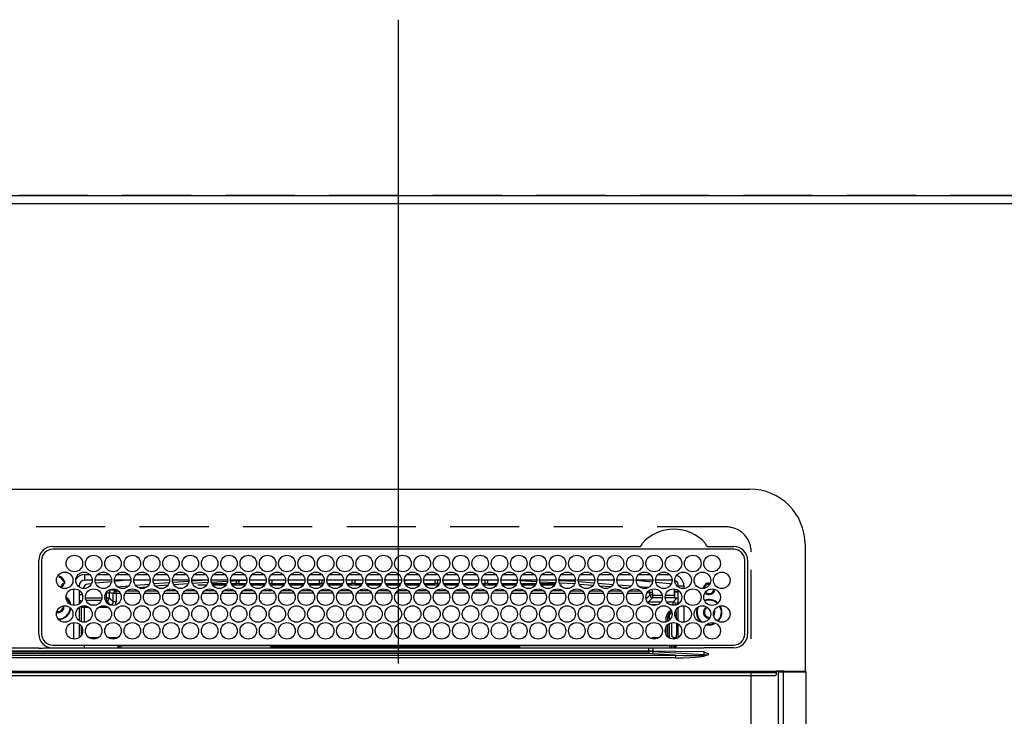
# Model space of a CAD drawing. Extents: x 83844 to 110317, y -13 to 8857.
# Drawn here: x 86109 to 86466, y 6821 to 7074 of the extents above; entities that cross this region are included whole.
import ezdxf

# ---------------------------------------------------------------- set-up
doc = ezdxf.new("R2010")
doc.units = 0
doc.header["$LTSCALE"] = 50
doc.header["$MEASUREMENT"] = 0
doc.linetypes.add('DASHED', pattern=[0.75, 0.5, -0.25])
doc.layers.get('DEFPOINTS').update_dxf_attribs({"color": 146, "linetype": 'CONTINUOUS'})
for name, color, linetype in [('111-壁仕上', 3, 'CONTINUOUS'), ('126-甲板', 2, 'CONTINUOUS'), ('150-機器', 8, 'CONTINUOUS')]:
    doc.layers.add(name, color=color, linetype=linetype)

# ---------------------------------------------------------------- blocks, each defined once
blk = doc.blocks.new('HT-F6S_H2')
at = {"layer": '126-甲板', "linetype": 'DASHED'}
for p, q in [((271, 282.65), (-271, 282.65)), ((280, -170.35), (280, 273.65))]:
    blk.add_line(p, q, dxfattribs=at)
blk.add_arc((271, 273.65), 9, 0, 90, dxfattribs=at)
at = {"layer": '150-機器', "color": 13, "linetype": 'Continuous'}
for p, q in [((-279.5, 296.38), (279.5, 296.38)), ((27, 275.6), (239.74, 275.6)), ((239.74, 275.6), (239.9, 275.61)), ((264.1, 275.61), (264.18, 275.6)), ((264.18, 275.6), (264.26, 275.6)), ((264.26, 275.6), (273.7, 275.6)), ((299.5, 276.38), (299.5, 230.38)), ((273.7, 274.58), (27, 274.58)), ((22, 243.88), (21.98, 270.58)), ((23, 270.58), (23, 243.88)), ((277.7, 243.88), (277.7, 270.58)), ((278.72, 270.58), (278.72, 243.88)), ((28.52, 264.33), (28.6, 264.35)), ((28.6, 264.35), (28.6, 264.47)), ((29.4, 264.98), (29.4, 264.76)), ((29.4, 264.76), (29.4, 264.35)), ((38.6, 263.38), (38.6, 265.38)), ((38.6, 265.38), (40.54, 265.38)), ((43.16, 265.38), (47.54, 265.38)), ((50.16, 265.38), (54.54, 265.38)), ((57.16, 265.38), (61.54, 265.38)), ((64.16, 265.38), (68.54, 265.38)), ((71.16, 265.38), (75.54, 265.38)), ((78.16, 265.38), (82.54, 265.38)), ((85.16, 265.38), (89.54, 265.38)), ((92.16, 265.38), (96.54, 265.38)), ((99.16, 265.38), (103.54, 265.38)), ((106.16, 265.38), (110.54, 265.38)), ((113.16, 265.38), (117.54, 265.38)), ((120.16, 265.38), (124.54, 265.38)), ((127.16, 265.38), (131.54, 265.38)), ((134.16, 265.38), (138.54, 265.38)), ((141.16, 265.38), (145.54, 265.38)), ((148.16, 265.38), (152.54, 265.38)), ((155.16, 265.38), (159.54, 265.38)), ((162.16, 265.38), (166.54, 265.38)), ((169.16, 265.38), (173.54, 265.38)), ((176.16, 265.38), (180.54, 265.38)), ((183.16, 265.38), (187.54, 265.38)), ((190.16, 265.38), (194.54, 265.38)), ((197.16, 265.38), (201.54, 265.38)), ((204.16, 265.38), (208.54, 265.38)), ((211.16, 265.38), (215.54, 265.38)), ((218.16, 265.38), (222.54, 265.38)), ((225.16, 265.38), (229.54, 265.38)), ((232.16, 265.38), (236.54, 265.38)), ((239.16, 265.38), (243.54, 265.38)), ((246.16, 265.38), (250.54, 265.38)), ((30.75, 263), (31.16, 263)), ((31.16, 262.2), (30.75, 262.2)), ((31.16, 263), (31.38, 263)), ((31.38, 262.2), (31.16, 262.2)), ((36.6, 261.38), (36.07, 261.38)), ((36.6, 261.38), (36.6, 260.89)), ((41.35, 263.38), (38.6, 263.38)), ((41.09, 262.11), (39.8, 261.98)), ((48.35, 263.38), (42.35, 263.38)), ((48.31, 262.84), (42.54, 262.26)), ((55.35, 263.38), (49.35, 263.38)), ((53.98, 263.38), (49.37, 262.95)), ((50.51, 261.02), (54.54, 261.36)), ((62.35, 263.38), (56.35, 263.38)), ((56.99, 261.57), (62.02, 261.99)), ((61.07, 260.91), (58.05, 260.65)), ((69.35, 263.38), (63.35, 263.38)), ((63.63, 262.13), (69.2, 262.59)), ((68.7, 261.55), (64.29, 261.18)), ((76.35, 263.38), (70.35, 263.38)), ((70.47, 262.7), (76.33, 263.06)), ((76.03, 262.05), (70.89, 261.72)), ((83.35, 263.38), (77.35, 263.38)), ((77.4, 263.13), (81.32, 263.38)), ((83.17, 262.49), (77.62, 262.15)), ((79.53, 261.65), (82.84, 261.65)), ((90.35, 263.38), (84.35, 263.38)), ((90.31, 262.94), (84.5, 262.58)), ((84.59, 262.15), (90.11, 262.15)), ((84.86, 261.65), (89.84, 261.65)), ((97.35, 263.38), (91.35, 263.38)), ((92.47, 263.08), (91.42, 263.01)), ((91.59, 262.15), (93.6, 262.15)), ((91.86, 261.65), (96.84, 261.65)), ((97.31, 263.27), (92.47, 263.08)), ((93.6, 262.15), (93.6, 263.1)), ((94.6, 262.15), (93.6, 262.15)), ((94.6, 262.15), (94.6, 263.07)), ((94.6, 262.15), (97.11, 262.15)), ((104.35, 263.38), (98.35, 263.38)), ((98.59, 262.15), (104.11, 262.15)), ((98.86, 261.65), (103.84, 261.65)), ((111.35, 263.38), (105.35, 263.38)), ((105.4, 263.38), (105.4, 262.78)), ((106.4, 262.15), (105.59, 262.15)), ((105.86, 261.65), (110.84, 261.65)), ((106.4, 263.38), (106.4, 262.15)), ((106.4, 262.15), (111.11, 262.15)), ((118.35, 263.38), (112.35, 263.38)), ((112.59, 262.15), (118.11, 262.15)), ((112.86, 261.65), (117.84, 261.65)), ((125.35, 263.38), (119.35, 263.38)), ((119.59, 262.15), (123.6, 262.15)), ((119.86, 261.65), (124.84, 261.65)), ((123.6, 262.15), (123.6, 263.38)), ((124.6, 262.15), (123.6, 262.15)), ((124.6, 262.15), (124.6, 263.38)), ((124.6, 262.15), (125.11, 262.15)), ((132.35, 263.38), (126.35, 263.38)), ((126.59, 262.15), (132.11, 262.15)), ((126.86, 261.65), (131.84, 261.65)), ((139.35, 263.38), (133.35, 263.38)), ((133.59, 262.15), (135.4, 262.15)), ((133.86, 261.65), (138.84, 261.65)), ((135.4, 263.38), (135.4, 262.15)), ((136.4, 262.15), (135.4, 262.15)), ((136.4, 263.38), (136.4, 262.15)), ((136.4, 262.15), (139.11, 262.15)), ((146.35, 263.38), (140.35, 263.38)), ((140.59, 262.15), (146.11, 262.15)), ((140.86, 261.65), (145.84, 261.65)), ((153.35, 263.38), (147.35, 263.38)), ((147.59, 262.15), (153.11, 262.15)), ((147.86, 261.65), (152.84, 261.65)), ((160.35, 263.38), (154.35, 263.38)), ((154.6, 262.15), (154.59, 262.15)), ((154.6, 262.15), (154.6, 263.38)), ((154.6, 262.15), (160.11, 262.15)), ((154.86, 261.65), (159.84, 261.65)), ((167.35, 263.38), (161.35, 263.38)), ((161.59, 262.15), (165.4, 262.15)), ((161.86, 261.65), (166.84, 261.65)), ((165.4, 263.38), (165.4, 262.15)), ((166.4, 262.15), (165.4, 262.15)), ((166.4, 263.38), (166.4, 262.15)), ((166.4, 262.15), (167.11, 262.15)), ((174.35, 263.38), (168.35, 263.38)), ((168.59, 262.15), (174.11, 262.15)), ((168.86, 261.65), (173.84, 261.65)), ((181.35, 263.38), (175.35, 263.38)), ((175.59, 262.15), (181.11, 262.15)), ((175.86, 261.65), (180.84, 261.65)), ((188.35, 263.38), (182.35, 263.38)), ((182.59, 262.15), (183.6, 262.15)), ((182.86, 261.65), (187.84, 261.65)), ((183.6, 262.15), (183.6, 263.38)), ((184.6, 262.15), (183.6, 262.15)), ((184.6, 262.15), (184.6, 263.38)), ((184.6, 262.15), (188.11, 262.15)), ((195.35, 263.38), (189.35, 263.38)), ((189.59, 262.15), (195.11, 262.15)), ((189.86, 261.65), (194.84, 261.65)), ((195.32, 263.17), (191.6, 263.38)), ((202.35, 263.38), (196.35, 263.38)), ((202.26, 262.78), (196.41, 263.11)), ((196.59, 262.15), (202.11, 262.15)), ((196.86, 261.65), (201.84, 261.65)), ((209.35, 263.38), (203.35, 263.38)), ((209.14, 262.39), (203.47, 262.71)), ((203.59, 262.15), (209.11, 262.15)), ((203.86, 261.65), (208.84, 261.65)), ((216.35, 263.38), (210.35, 263.38)), ((210.37, 263.32), (216.03, 263.01)), ((215.98, 262.01), (210.54, 262.31)), ((210.86, 261.65), (211.27, 261.65)), ((216.02, 262), (215.98, 262.01)), ((216.03, 263.01), (216.32, 262.98)), ((223.35, 263.38), (217.35, 263.38)), ((217.44, 262.89), (223.15, 262.42)), ((222.62, 261.46), (217.8, 261.86)), ((230.35, 263.38), (224.35, 263.38)), ((224.54, 262.31), (229.96, 261.86)), ((229.12, 260.93), (225.19, 261.25)), ((237.35, 263.38), (231.35, 263.38)), ((231.9, 261.7), (236.51, 261.33)), ((235.14, 260.44), (233.13, 260.6)), ((237.35, 263.33), (236.82, 263.38)), ((244.35, 263.38), (238.35, 263.38)), ((244.28, 262.67), (238.35, 263.24)), ((239.42, 261.09), (242.51, 260.83)), ((242.49, 260.64), (242.48, 260.55)), ((242.51, 260.83), (242.49, 260.64)), ((242.51, 260.83), (242.79, 260.76)), ((251.35, 263.38), (245.35, 263.38)), ((250.37, 262.05), (245.45, 262.55)), ((250.6, 262.01), (250.37, 262.05)), ((250.96, 261.86), (250.6, 262.01)), ((253.6, 261.38), (255.6, 261.38)), ((253.6, 260.89), (253.6, 261.38)), ((255.6, 261.38), (255.6, 260.34)), ((34.6, 254.24), (34.6, 260.22)), ((36.6, 259.66), (36.6, 254.79)), ((37.07, 259.25), (36.6, 259.25)), ((37.74, 258.02), (36.6, 258.02)), ((38.86, 256.97), (44.84, 256.97)), ((45.86, 256.97), (46.48, 256.97)), ((46.48, 256.97), (46.48, 258.84)), ((46.48, 258.84), (47.48, 258.84)), ((46.48, 256.97), (47.48, 256.97)), ((46.48, 256.97), (46.48, 255.97)), ((47.48, 258.84), (47.48, 256.97)), ((47.48, 256.97), (48.94, 255.51)), ((48.35, 260.19), (48.36, 260.13)), ((48.36, 260.13), (48.37, 260.01)), ((48.37, 260.01), (48.38, 259.92)), ((48.38, 259.92), (48.38, 259.86)), ((48.38, 259.86), (48.39, 259.84)), ((49.97, 259.97), (48.39, 259.84)), ((48.94, 255.51), (48.94, 258.56)), ((49.94, 258.56), (48.94, 258.56)), ((49.93, 259.56), (50.64, 259.56)), ((49.93, 259.54), (49.93, 259.56)), ((49.94, 259.48), (49.93, 259.54)), ((49.94, 259.39), (49.94, 259.48)), ((49.94, 259.26), (49.94, 259.39)), ((49.94, 259.11), (49.94, 259.26)), ((49.94, 258.94), (49.94, 259.11)), ((49.94, 258.75), (49.94, 258.94)), ((49.94, 258.56), (49.94, 258.75)), ((49.94, 258.56), (49.94, 255.51)), ((51.47, 258.56), (49.94, 258.56)), ((58.47, 258.57), (53.18, 258.56)), ((54.04, 259.57), (57.62, 259.58)), ((65.46, 258.58), (60.19, 258.57)), ((61.06, 259.58), (64.61, 259.58)), ((72.46, 258.58), (67.19, 258.58)), ((68.07, 259.59), (71.6, 259.59)), ((79.46, 258.59), (74.2, 258.58)), ((75.08, 259.59), (78.59, 259.6)), ((86.45, 258.6), (81.2, 258.59)), ((82.09, 259.6), (85.59, 259.6)), ((93.45, 258.6), (88.21, 258.6)), ((89.1, 259.6), (92.58, 259.61)), ((100.44, 258.61), (95.22, 258.61)), ((96.11, 259.61), (99.57, 259.61)), ((107.44, 258.62), (102.22, 258.61)), ((103.12, 259.62), (106.56, 259.62)), ((114.44, 258.63), (109.23, 258.62)), ((110.13, 259.62), (113.56, 259.62)), ((121.43, 258.63), (116.23, 258.63)), ((117.13, 259.63), (120.55, 259.63)), ((128.43, 258.64), (123.24, 258.64)), ((124.14, 259.63), (127.54, 259.64)), ((135.42, 258.65), (130.24, 258.64)), ((131.15, 259.64), (134.53, 259.64)), ((142.42, 258.65), (137.25, 258.65)), ((138.16, 259.65), (141.53, 259.65)), ((145.4, 258.66), (144.25, 258.66)), ((145.17, 259.65), (145.4, 259.65)), ((145.4, 259.65), (148.53, 259.65)), ((149.42, 258.65), (145.4, 258.66)), ((156.42, 258.65), (151.25, 258.65)), ((152.16, 259.64), (155.54, 259.64)), ((163.43, 258.64), (158.24, 258.65)), ((159.15, 259.64), (162.54, 259.64)), ((170.43, 258.63), (165.24, 258.64)), ((166.14, 259.63), (169.55, 259.63)), ((177.44, 258.63), (172.23, 258.63)), ((173.13, 259.62), (176.56, 259.62)), ((184.44, 258.62), (179.23, 258.63)), ((180.12, 259.62), (183.57, 259.61)), ((191.44, 258.61), (186.23, 258.62)), ((187.11, 259.61), (190.58, 259.61)), ((198.45, 258.61), (193.22, 258.61)), ((194.1, 259.6), (197.59, 259.6)), ((205.45, 258.6), (200.22, 258.61)), ((201.09, 259.6), (204.6, 259.59)), ((212.45, 258.59), (207.21, 258.6)), ((208.07, 259.59), (211.6, 259.59)), ((219.46, 258.59), (214.21, 258.59)), ((215.06, 259.58), (218.61, 259.58)), ((226.46, 258.58), (221.2, 258.59)), ((222.05, 259.58), (225.62, 259.57)), ((233.46, 258.58), (228.2, 258.58)), ((229.04, 259.57), (232.63, 259.57)), ((240.47, 258.56), (235.19, 258.57)), ((236.03, 259.56), (239.64, 259.56)), ((241.86, 257.5), (241.86, 256.96)), ((241.92, 256.57), (243.32, 257.97)), ((244.32, 256.97), (242.86, 255.51)), ((244.32, 258.84), (243.32, 258.84)), ((243.32, 257.97), (243.32, 258.84)), ((244.32, 257.97), (243.32, 257.97)), ((244.32, 258.84), (244.32, 257.97)), ((244.32, 257.97), (244.32, 256.97)), ((244.32, 257.97), (247.76, 257.97)), ((247.84, 256.97), (244.32, 256.97)), ((252.21, 256.97), (248.86, 256.97)), ((248.94, 257.97), (252.16, 257.97)), ((251.73, 255.51), (253.15, 256.93)), ((252.16, 260.06), (252.16, 257.97)), ((252.21, 260.05), (252.16, 260.06)), ((252.21, 259.53), (252.21, 260.05)), ((252.27, 256.93), (252.21, 256.97)), ((253.6, 259.25), (252.22, 259.25)), ((252.27, 259.02), (252.24, 259.03)), ((252.27, 259.02), (252.27, 256.93)), ((253.6, 259.02), (252.27, 259.02)), ((252.27, 256.93), (253.15, 256.93)), ((253.6, 254.79), (253.6, 259.66)), ((30.75, 253.75), (30.72, 254.06)), ((36.6, 253.56), (36.6, 248.69)), ((37.01, 255.93), (37.56, 255.93)), ((37.01, 255.93), (37.36, 255.59)), ((37.44, 253.51), (37.1, 253.85)), ((38.44, 253.51), (37.44, 253.51)), ((37.44, 248.27), (37.44, 253.51)), ((38.44, 253.51), (38.44, 254.13)), ((40.17, 253.51), (38.44, 253.51)), ((38.44, 253.51), (38.44, 248.13)), ((44.57, 255.97), (39.13, 255.97)), ((40.57, 254.51), (43.13, 254.51)), ((47.17, 253.51), (43.53, 253.51)), ((46.48, 255.97), (46.13, 255.97)), ((47.94, 254.51), (46.48, 255.97)), ((47.57, 254.51), (47.94, 254.51)), ((47.94, 254.37), (47.94, 254.51)), ((49.94, 255.51), (48.94, 255.51)), ((242.86, 255.51), (247.31, 255.51)), ((242.86, 254.98), (242.86, 255.51)), ((246.13, 254.51), (243.57, 254.51)), ((249.39, 255.51), (251.73, 255.51)), ((251.73, 254.51), (250.57, 254.51)), ((251.73, 254.51), (251.73, 255.51)), ((251.73, 254.51), (252.73, 254.51)), ((251.73, 254.23), (251.73, 254.51)), ((253.6, 255.39), (252.73, 254.51)), ((252.73, 254.51), (252.73, 254.36)), ((253.6, 248.69), (253.6, 253.56)), ((255.6, 254.12), (255.6, 248.14)), ((249.27, 250.05), (249.77, 250.05)), ((249.27, 248.27), (249.27, 250.05)), ((250.27, 250.05), (249.77, 250.05)), ((249.77, 248.48), (249.77, 250.05)), ((250.27, 250.05), (250.27, 248.82)), ((252.35, 251.06), (252.35, 251.2)), ((252.85, 251.55), (252.38, 251.55)), ((252.9, 249.74), (252.69, 249.74)), ((252.71, 252.55), (252.73, 252.55)), ((252.73, 252.58), (252.73, 252.55)), ((252.73, 252.55), (252.82, 252.55)), ((252.85, 251.55), (252.85, 250.57)), ((252.87, 250.56), (252.85, 250.57)), ((264.8, 249.65), (264.96, 249.66)), ((266.36, 250.95), (266.42, 251.08)), ((266.42, 251.08), (266.55, 251.75)), ((266.55, 251.75), (266.51, 252.1)), ((34.6, 242.04), (34.6, 248.02)), ((36.6, 247.46), (36.6, 242.59)), ((37.44, 243.51), (37.44, 246.55)), ((249.27, 243.5), (249.27, 246.55)), ((249.77, 242.87), (249.77, 247.18)), ((250.27, 247.57), (250.27, 242.48)), ((251.24, 243.52), (251.24, 247.96)), ((252.9, 249.56), (252.9, 249.39)), ((252.9, 247.84), (252.9, 243.54)), ((253.6, 242.59), (253.6, 247.46)), ((263.84, 247.25), (264.8, 247.15)), ((264.04, 247.42), (264.8, 247.35)), ((264.8, 247.35), (266.04, 247.53)), ((264.8, 247.15), (266.1, 247.34)), ((266.04, 247.53), (266.85, 247.86)), ((266.1, 247.34), (267.09, 247.76)), ((40.1, 242.59), (43.6, 242.59)), ((47.1, 242.59), (50.6, 242.59)), ((244.86, 242.03), (244.86, 242.59)), ((244.86, 242.59), (246.6, 242.59)), ((252.35, 242.52), (252.24, 242.52)), ((252.35, 242.46), (252.35, 242.52)), ((252.85, 242.53), (252.87, 242.54)), ((252.85, 242.53), (252.85, 242.46)), ((27, 239.88), (273.7, 239.88)), ((38.43, 239.88), (38.43, 238.88)), ((51.21, 239.66), (50.72, 239.17)), ((50.72, 239.05), (50.72, 239.17)), ((50.72, 239.05), (51.19, 239.05)), ((51.18, 238.88), (51.2, 239.56)), ((51.7, 239.56), (51.68, 238.88)), ((51.7, 239.88), (51.7, 239.56)), ((106.11, 239.56), (51.7, 239.56)), ((106.09, 238.88), (106.11, 239.56)), ((106.11, 239.56), (106.11, 239.76)), ((106.41, 239.76), (106.41, 239.88)), ((106.41, 239.76), (106.41, 239.56)), ((195.79, 239.76), (106.41, 239.76)), ((106.41, 239.25), (106.41, 239.56)), ((106.41, 239.56), (195.79, 239.56)), ((195.79, 239.25), (106.41, 239.25)), ((195.79, 239.76), (195.79, 239.88)), ((195.79, 239.56), (195.79, 239.76)), ((195.79, 239.25), (195.79, 239.56)), ((196.09, 239.76), (196.09, 239.56)), ((196.09, 239.56), (196.11, 238.88)), ((250.55, 239.56), (196.09, 239.56)), ((250.55, 239.56), (250.55, 239.88)), ((250.56, 238.88), (250.55, 239.56)), ((251.05, 239.56), (251.06, 238.88)), ((251.77, 238.88), (251.77, 239.88)), ((251.77, 238.88), (251.77, 239.88)), ((252.64, 239.17), (251.94, 239.88)), ((252.85, 242.46), (252.35, 242.46)), ((252.85, 242.46), (253.04, 242.27)), ((253.2, 239.74), (253.2, 239.88)), ((262.84, 238.88), (262.84, 239.02)), ((-252.65, 236.24), (252.65, 236.24)), ((-242.95, 237.56), (242.95, 237.56)), ((242.95, 236.78), (-242.95, 236.78)), ((21.98, 238.79), (0, 238.79)), ((106.9, 237.68), (0, 237.68)), ((24.72, 238.88), (146.93, 238.88)), ((242.95, 237.68), (106.9, 237.68)), ((146.93, 238.88), (242.95, 238.88)), ((242.95, 237.68), (242.95, 238.88)), ((242.95, 238.88), (244.36, 238.88)), ((244.45, 237.68), (242.95, 237.68)), ((242.95, 237.56), (242.95, 237.68)), ((242.95, 237.56), (242.95, 236.78)), ((244.36, 238.88), (262.32, 238.88)), ((252.65, 236.24), (244.37, 236.73)), ((244.45, 237.68), (244.45, 237.52)), ((252.59, 237.55), (244.45, 237.68)), ((244.45, 237.52), (262.95, 236.41)), ((262.95, 237.38), (252.59, 237.55)), ((252.65, 236.24), (252.65, 235.3)), ((262.32, 238.88), (262.84, 238.88)), ((264.45, 238.85), (262.84, 238.88)), ((262.94, 236.18), (264.42, 236.35)), ((262.94, 236.18), (262.95, 236.15)), ((262.95, 236.41), (262.95, 237.38)), ((262.95, 236.15), (262.96, 236.12)), ((262.96, 236.12), (262.96, 236.08)), ((262.96, 236.08), (262.97, 236.05)), ((262.97, 236.05), (262.98, 236.02)), ((262.98, 236.02), (262.99, 235.98)), ((262.99, 235.98), (263, 235.95)), ((263, 235.95), (263.01, 235.92)), ((264.42, 236.35), (263.01, 235.92)), ((264.42, 236.35), (264.45, 236.36)), ((264.45, 236.36), (264.42, 236.35)), ((273.7, 238.85), (264.45, 238.85)), ((264.45, 236.88), (264.45, 236.36)), ((252.65, 235.3), (-252.65, 235.3)), ((-289.1, 230.38), (289.1, 230.38)), ((289.1, 229.88), (-289.1, 229.88)), ((-288.8, 228.88), (288.8, 228.88)), ((291.81, 230.38), (289.1, 230.38)), ((289.1, 230.38), (289.1, 229.88)), ((289.1, 229.88), (289.1, 229.18)), ((289.9, 230.14), (289.91, 230.19)), ((289.9, 230.08), (289.9, 230.14)), ((291.67, 230.08), (289.9, 230.08)), ((289.9, -131.32), (289.9, 230.08)), ((289.91, 230.19), (289.93, 230.24)), ((289.93, 230.24), (289.94, 230.29)), ((289.94, 230.29), (289.97, 230.33)), ((289.97, 230.33), (289.99, 230.35)), ((289.99, 230.35), (290.02, 230.37)), ((290.02, 230.37), (290.05, 230.38)), ((291.67, 230.14), (291.68, 230.19)), ((291.67, 230.08), (291.67, 230.14)), ((292.17, 230.08), (291.67, 230.08)), ((291.67, -131.32), (291.67, 230.08)), ((291.68, 230.19), (291.69, 230.24)), ((291.69, 230.24), (291.71, 230.29)), ((291.71, 230.29), (291.73, 230.33)), ((291.73, 230.33), (291.76, 230.35)), ((291.76, 230.35), (291.79, 230.37)), ((291.79, 230.37), (291.82, 230.38)), ((291.81, 230.38), (291.82, 230.38)), ((291.82, 230.38), (292.17, 230.38)), ((292.17, 230.08), (292.17, 230.38)), ((292.17, 230.38), (297.9, 230.38)), ((297.9, 230.08), (292.17, 230.08)), ((297.9, 230.08), (297.9, 230.38)), ((297.9, 230.38), (299.6, 230.38)), ((299.9, 230.08), (297.9, 230.08)), ((299.9, -131.32), (299.9, 230.08))]:
    blk.add_line(p, q, dxfattribs=at)
for points in [[(252.16, 257.97), (252.16, 257.85), (252.16, 257.72), (252.16, 257.6), (252.17, 257.49), (252.17, 257.39), (252.17, 257.29), (252.18, 257.2), (252.18, 257.13), (252.19, 257.07), (252.2, 257.02), (252.2, 256.99), (252.21, 256.97), (252.21, 256.97)], [(252.21, 259.53), (252.21, 259.46), (252.21, 259.4), (252.21, 259.34), (252.22, 259.29), (252.22, 259.23), (252.22, 259.18), (252.22, 259.14), (252.23, 259.1), (252.23, 259.07), (252.23, 259.05), (252.23, 259.04), (252.24, 259.03), (252.24, 259.03)], [(253.6, 256.83), (253.49, 256.88), (253.36, 256.91), (253.24, 256.93), (253.15, 256.93)], [(37.01, 255.93), (36.89, 255.93), (36.77, 255.9), (36.65, 255.87), (36.6, 255.84)], [(47.94, 254.51), (48.06, 254.52), (48.19, 254.54), (48.31, 254.58), (48.42, 254.63), (48.52, 254.7), (48.62, 254.78), (48.71, 254.87), (48.78, 254.97), (48.84, 255.08), (48.89, 255.2), (48.92, 255.32), (48.94, 255.44), (48.94, 255.51)], [(49.53, 254.31), (49.67, 254.51), (49.78, 254.74), (49.86, 254.97), (49.92, 255.22), (49.94, 255.47), (49.94, 255.51)], [(242.26, 255.71), (242.37, 255.64), (242.48, 255.59), (242.6, 255.55), (242.72, 255.52), (242.84, 255.51), (242.86, 255.51)], [(252.85, 250.57), (252.84, 250.57), (252.83, 250.57), (252.81, 250.57), (252.78, 250.57), (252.75, 250.58), (252.7, 250.58), (252.66, 250.58), (252.61, 250.58), (252.55, 250.58), (252.49, 250.58), (252.43, 250.58), (252.37, 250.58), (252.35, 250.58)], [(252.85, 251.55), (252.85, 251.67), (252.85, 251.8), (252.85, 251.92), (252.85, 252.03), (252.84, 252.14), (252.84, 252.23), (252.84, 252.32), (252.83, 252.39), (252.83, 252.45), (252.83, 252.5), (252.82, 252.53), (252.82, 252.55), (252.82, 252.55)], [(252.9, 249.56), (252.9, 249.69), (252.9, 249.81), (252.9, 249.93), (252.9, 250.04), (252.9, 250.15), (252.89, 250.25), (252.89, 250.33), (252.89, 250.41), (252.88, 250.47), (252.88, 250.51), (252.88, 250.54), (252.87, 250.56), (252.87, 250.56)], [(244.86, 242.59), (244.61, 242.57), (244.37, 242.52), (244.13, 242.45), (243.9, 242.34), (243.74, 242.24)], [(251.24, 243.52), (251.25, 243.4), (251.27, 243.27), (251.31, 243.16), (251.36, 243.04), (251.43, 242.94), (251.51, 242.84), (251.6, 242.75), (251.7, 242.68), (251.81, 242.62), (251.92, 242.57), (252.04, 242.54), (252.17, 242.52), (252.24, 242.52)], [(252.35, 242.52), (252.41, 242.52), (252.47, 242.52), (252.53, 242.52), (252.59, 242.52), (252.64, 242.52), (252.69, 242.52), (252.73, 242.52), (252.77, 242.53), (252.8, 242.53), (252.83, 242.53), (252.84, 242.53), (252.85, 242.53), (252.85, 242.53)], [(252.87, 242.54), (252.87, 242.55), (252.88, 242.57), (252.88, 242.61), (252.89, 242.67), (252.89, 242.73), (252.89, 242.81), (252.9, 242.91), (252.9, 243.01), (252.9, 243.12), (252.9, 243.23), (252.9, 243.36), (252.9, 243.48), (252.9, 243.54)], [(50.72, 239.17), (50.71, 239.3), (50.69, 239.42), (50.65, 239.54), (50.6, 239.65), (50.53, 239.76), (50.45, 239.85), (50.43, 239.88)], [(50.71, 238.87), (50.72, 238.99), (50.72, 239.05)], [(252.11, 242.04), (252.16, 242.07), (252.21, 242.12), (252.25, 242.16), (252.29, 242.22), (252.31, 242.27), (252.33, 242.33), (252.35, 242.39), (252.35, 242.46), (252.35, 242.46)], [(244.45, 237.52), (242.95, 237.56)], [(244.37, 236.73), (242.95, 236.78)], [(252.65, 236.24), (255.37, 236.16), (257.75, 236.11), (259.77, 236.1), (261.39, 236.11), (262.59, 236.16), (262.94, 236.18)], [(252.65, 235.3), (255.38, 235.32), (257.78, 235.39), (259.81, 235.5), (261.44, 235.65), (262.65, 235.83), (263.01, 235.92)], [(262.95, 236.41), (264.45, 236.36)]]:
    blk.add_lwpolyline(points, dxfattribs=at)
for centre in [(34.85, 269.43), (41.85, 269.43), (48.85, 269.43), (55.85, 269.43), (62.85, 269.43), (69.85, 269.43), (76.85, 269.43), (83.85, 269.43), (90.85, 269.43), (97.85, 269.43), (104.85, 269.43), (111.85, 269.43), (118.85, 269.43), (125.85, 269.43), (132.85, 269.43), (139.85, 269.43), (146.85, 269.43), (153.85, 269.43), (160.85, 269.43), (167.85, 269.43), (174.85, 269.43), (181.85, 269.43), (188.85, 269.43), (195.85, 269.43), (202.85, 269.43), (209.85, 269.43), (216.85, 269.43), (223.85, 269.43), (230.85, 269.43), (237.85, 269.43), (244.85, 269.43), (251.85, 269.43), (258.85, 269.43), (265.85, 269.43), (31.35, 263.33), (38.35, 263.33), (45.35, 263.33), (52.35, 263.33), (59.35, 263.33), (66.35, 263.33), (73.35, 263.33), (80.35, 263.33), (87.35, 263.33), (94.35, 263.33), (101.35, 263.33), (108.35, 263.33), (115.35, 263.33), (122.35, 263.33), (129.35, 263.33), (136.35, 263.33), (143.35, 263.33), (150.35, 263.33), (157.35, 263.33), (164.35, 263.33), (171.35, 263.33), (178.35, 263.33), (185.35, 263.33), (192.35, 263.33), (199.35, 263.33), (206.35, 263.33), (213.35, 263.33), (220.35, 263.33), (227.35, 263.33), (234.35, 263.33), (241.35, 263.33), (248.35, 263.33), (255.35, 263.33), (262.35, 263.33), (269.35, 263.33), (34.85, 257.23), (41.85, 257.23), (48.85, 257.23), (55.85, 257.23), (62.85, 257.23), (69.85, 257.23), (76.85, 257.23), (83.85, 257.23), (90.85, 257.23), (97.85, 257.23), (104.85, 257.23), (111.85, 257.23), (118.85, 257.23), (125.85, 257.23), (132.85, 257.23), (139.85, 257.23), (146.85, 257.23), (153.85, 257.23), (160.85, 257.23), (167.85, 257.23), (174.85, 257.23), (181.85, 257.23), (188.85, 257.23), (195.85, 257.23), (202.85, 257.23), (209.85, 257.23), (216.85, 257.23), (223.85, 257.23), (230.85, 257.23), (237.85, 257.23), (244.85, 257.23), (251.85, 257.23), (258.85, 257.23), (265.85, 257.23), (31.35, 251.13), (38.35, 251.13), (45.35, 251.13), (52.35, 251.13), (59.35, 251.13), (66.35, 251.13), (73.35, 251.13), (80.35, 251.13), (87.35, 251.13), (94.35, 251.13), (101.35, 251.13), (108.35, 251.13), (115.35, 251.13), (122.35, 251.13), (129.35, 251.13), (136.35, 251.13), (143.35, 251.13), (150.35, 251.13), (157.35, 251.13), (164.35, 251.13), (171.35, 251.13), (178.35, 251.13), (185.35, 251.13), (192.35, 251.13), (199.35, 251.13), (206.35, 251.13), (213.35, 251.13), (220.35, 251.13), (227.35, 251.13), (234.35, 251.13), (241.35, 251.13), (248.35, 251.13), (255.35, 251.13), (262.35, 251.13), (269.35, 251.13), (34.85, 245.03), (41.85, 245.03), (48.85, 245.03), (55.85, 245.03), (62.85, 245.03), (69.85, 245.03), (76.85, 245.03), (83.85, 245.03), (90.85, 245.03), (97.85, 245.03), (104.85, 245.03), (111.85, 245.03), (118.85, 245.03), (125.85, 245.03), (132.85, 245.03), (139.85, 245.03), (146.85, 245.03), (153.85, 245.03), (160.85, 245.03), (167.85, 245.03), (174.85, 245.03), (181.85, 245.03), (188.85, 245.03), (195.85, 245.03), (202.85, 245.03), (209.85, 245.03), (216.85, 245.03), (223.85, 245.03), (230.85, 245.03), (237.85, 245.03), (244.85, 245.03), (251.85, 245.03), (258.85, 245.03), (265.85, 245.03)]:
    blk.add_circle(centre, 3, dxfattribs=at)
for centre, radius, start, end in [((279.5, 276.38), 20, 0, 90), ((252, 266.38), 15.45, 42.5618, 137.4382), ((27, 270.58), 5.02, 90, 179.9997), ((239.06, 276.93), 1.57, 302.5442, 356.4106), ((264.95, 276.93), 1.58, 183.703, 237.0654), ((273.7, 270.58), 5.02, 0.0002, 90), ((27, 270.58), 4, 90, 180), ((273.7, 270.58), 4, 0, 90), ((29, 262.6), 2.41, 80.4514, 93.2181), ((29, 262.6), 2.2, 10.4757, 79.5243), ((29, 262.6), 1.8, 12.8697, 77.1303), ((38.6, 261.38), 4, 90, 143.6107), ((251.6, 261.38), 4, 0, 70.1372), ((29, 262.6), 1.8, 288.9922, 347.1303), ((29, 262.6), 2.2, 297.2624, 349.5243), ((29, 262.6), 2.41, 350.4514, 9.5486), ((38.6, 261.38), 2, 90, 180), ((39.88, 260.09), 1.88, 94.176, 170.8418), ((39.97, 260.06), 1.93, 95.0722, 170.2029), ((251.6, 261.38), 2, 0, 67.9276), ((264.8, 260.25), 2.1, 79.7266, 177.3237), ((264.8, 260.25), 1.75, 82.3603, 174.6886), ((29, 253.75), 4.4, 11.8732, 50.0418), ((29, 253.75), 4.6, 9.7863, 51.6701), ((46.48, 256.97), 1, 270.0814, 359.9186), ((48.48, 258.84), 1, 95.3704, 179.9596), ((46.66, 250.71), 8.17, 73.814, 84.2485), ((47.6, 251), 8.87, 74.7326, 84.9132), ((49.94, 258.56), 1, 90.163, 179.992), ((244.07, 251.17), 7.71, 95.5995, 103.6256), ((242.33, 258.84), 0.996, 359.9649, 45.8859), ((244.32, 257.97), 1, 180.0843, 269.9157), ((242.56, 258.89), 1.76, 358.5533, 41.8713), ((264.8, 260.25), 2.1, 224.0121, 270), ((264.8, 260.25), 1.75, 221.7419, 270), ((264.8, 260.25), 1.75, 270, 356.5704), ((264.8, 260.25), 2.1, 270, 354.2994), ((29, 253.75), 2.1, 253.7391, 9.9846), ((29, 253.75), 1.75, 253.4895, 0), ((29, 253.75), 4.4, 270, 354.5986), ((38.44, 253.51), 1, 148.9844, 179.9258), ((251.73, 254.51), 1, 0.0799, 89.9201), ((264.8, 251.75), 4.6, 157.1651, 231.3559), ((264.8, 251.75), 4.4, 153.1091, 235.4119), ((264.8, 251.75), 2.1, 114.0228, 270), ((264.8, 251.75), 1.75, 107.1938, 281.3272), ((264.8, 251.75), 4.6, 46.6272, 111.6688), ((264.8, 251.75), 4.4, 46.8036, 111.4925), ((264.8, 251.75), 4.4, 313.3047, 31.1095), ((264.8, 251.75), 4.6, 314.1117, 30.3025), ((29, 253.75), 4.6, 271.1593, 352.5644), ((251.77, 250.05), 2.5, 106.7351, 180), ((251.77, 250.05), 2, 105.6063, 180), ((251.77, 250.05), 1.5, 106.9306, 180), ((252.32, 252.55), 0.5, 292.6447, 0.011), ((252.23, 252.55), 0.5, 307.2697, 0.0059), ((264.8, 251.75), 2.1, 321.0178, 23.3963), ((27, 243.88), 5, 180.0001, 270), ((27, 243.88), 4, 180, 270), ((273.7, 243.88), 4, 270, 0), ((273.7, 243.88), 5.02, 269.9993, 0.0007), ((51.7, 239.55), 0.5, 139.1062, 179), ((51.45, 232.41), 7.16, 87.9986, 92.0014), ((106.41, 239.75), 0.3, 154.8869, 179), ((106.26, 235.4), 4.36, 88.0289, 91.9711), ((106.41, 239.55), 0.3, 179, 270), ((106.26, 235.25), 4.31, 88.0042, 91.9958), ((195.94, 235.4), 4.36, 88.0288, 91.9712), ((195.94, 235.25), 4.31, 88.0042, 91.9958), ((195.79, 239.55), 0.3, 270, 1), ((195.79, 239.75), 0.3, 1, 25.1106), ((250.8, 232.41), 7.16, 87.9988, 92.0012), ((250.55, 239.55), 0.5, 1, 40.8897), ((251.6, 240.88), 2, 270, 330), ((251.85, 242.46), 1, 343.7613, 359.9651), ((21.96, 282.19), 43.4, 270.0294, 273.6401), ((240.37, 237.98), 4.09, 355.8166, 12.738), ((235.25, 238), 9.21, 352.0893, 356.9691), ((250.05, 237.17), 12.92, 355.6176, 356.603), ((474.41, 867.47), 664.63, 251.4488, 251.58476), ((288.8, 229.18), 0.3, 270, 0), ((299.6, 230.08), 0.3, 0, 90)]:
    blk.add_arc(centre, radius, start, end, dxfattribs=at)

msp = doc.modelspace()

# ---------------------------------------------------------------- linework, layer by layer
at = {"layer": '111-壁仕上', "ltscale": 2}
msp.add_line((85627.17, 7009.94), (88465.17, 7009.94), dxfattribs=at)
at = {"layer": '126-甲板'}
msp.add_lwpolyline([(88368.17, 7006.94), (85630.17, 7006.94), (85630.17, 6359.94), (88368.17, 6359.94)], close=True, dxfattribs=at)
at = {"layer": 'DEFPOINTS'}
msp.add_line((86246.17, 7073.63), (86246.17, 6840.53), dxfattribs=at)
at = {"layer": 'DEFPOINTS', "linetype": 'DASHED'}
msp.add_lwpolyline([(85646.17, 6369.94), (86546.17, 6369.94), (86546.17, 7009.94), (85646.17, 7009.94)], close=True, dxfattribs=at)

# ---------------------------------------------------------------- block references
at = {"layer": '150-機器'}
msp.add_blockref('HT-F6S_H2', (86093.98, 6607.29), dxfattribs=at)

doc.saveas('drawing.dxf')
